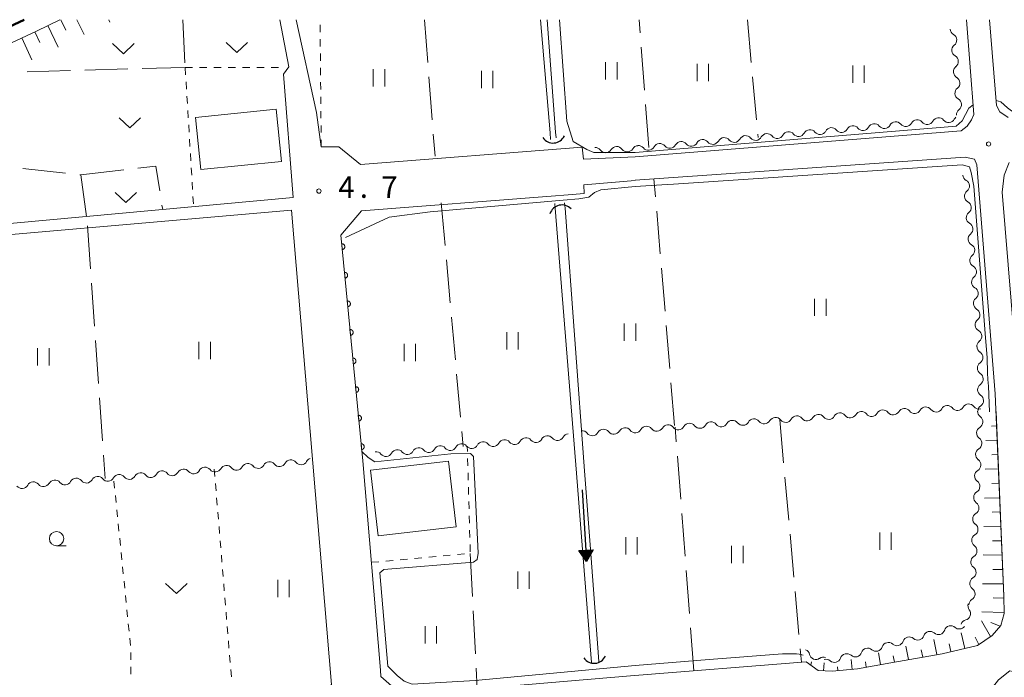
# Model space of a CAD drawing. Units: millimetres. Extents: x -74000 to -72000, y 34500 to 36000.
# Drawn here: x -72875 to -72704, y 35885 to 36000 of the extents above; entities that cross this region are included whole.
import ezdxf

# ---------------------------------------------------------------- set-up
doc = ezdxf.new("R2010")
doc.units = ezdxf.units.MM
for name, color, linetype, lineweight in [('210100_道路縁（街区線）', 7, 'Continuous', 15), ('230100_普通鉄道', 7, 'Continuous', 50), ('300100_普通建物', 7, 'Continuous', 15), ('421906_坑口（真形）', 7, 'Continuous', 30), ('510100_水涯線（河川、湖池等）（海岸線）', 7, 'Continuous', 15), ('510200_一条河川、細流', 7, 'Continuous', 15), ('524100_流水方向', 7, 'Continuous', 30), ('610111_人工斜面(上)', 7, 'Continuous', 9), ('610199_人工斜面(中)', 7, 'Continuous', 9), ('611000_被覆(直)', 7, 'Continuous', 20), ('630100_植生界', 7, 'Continuous', 9), ('630200_耕地界', 7, 'Continuous', 9), ('631100_田', 7, 'Continuous', 9), ('631300_畑', 7, 'Continuous', 9), ('633100_広葉樹林', 7, 'Continuous', 9), ('710200_等高線（主曲線）', 7, 'Continuous', 9), ('731200_図化機測定による標高点', 7, 'Continuous', 20), ('731207_図化機測定による標高点（注記）', 7, 'Continuous', 20)]:
    doc.layers.add(name, color=color, linetype=linetype, lineweight=lineweight)
doc.styles.add('Style-WORKING', font='txt')

msp = doc.modelspace()

# ---------------------------------------------------------------- linework, layer by layer
at = {"layer": '210100_道路縁（街区線）', "flags": 128}
for points in [[(-72830.16, 36000), (-72828.57, 35991.77), (-72829.5, 35990.54), (-72827.85, 35969.01), (-72900.62, 35962.34)], [(-72827.31, 36000), (-72823.75, 35983.81), (-72822.94, 35977.84), (-72819.9, 35977.88), (-72816.09, 35974.76), (-72777.49, 35977.81), (-72777.26, 35975.71), (-72768.27, 35976.13)], [(-72710.59, 36000), (-72709.28, 35983.51), (-72709.68, 35982.53), (-72710.44, 35981.47), (-72711.52, 35980.64), (-72768.27, 35976.13)], [(-72705.36, 35985.07), (-72706.56, 36000)], [(-72704.79, 35983.98), (-72705.36, 35985.07)], [(-72703.35, 35982.97), (-72704.79, 35983.98)], [(-72768.27, 35972.03), (-72710.82, 35976.07), (-72709.16, 35975.72), (-72708.8, 35974.71), (-72705.56, 35934.85), (-72704.06, 35899.59), (-72704.03, 35896.57), (-72704.59, 35894.5), (-72706.09, 35892.75), (-72708.69, 35891.02), (-72714.84, 35889.57), (-72723.73, 35888.01), (-72729.58, 35886.94), (-72733.95, 35886.54), (-72736.41, 35886.65), (-72738.51, 35888.18), (-72769.07, 35885.72)], [(-72703.17, 35975.12), (-72704.03, 35972.91)], [(-72768.27, 35972.02), (-72777.22, 35971.26), (-72777.14, 35969.7), (-72779.97, 35969.48), (-72782.9, 35969.26), (-72815.92, 35966.73), (-72819.53, 35962.5), (-72815.72, 35923.14), (-72812.6, 35886.69), (-72812.57, 35885.58), (-72808.88, 35882.38), (-72769.07, 35885.72)], [(-72704.03, 35972.91), (-72704.38, 35969.97)], [(-72704.38, 35969.97), (-72701.22, 35931.99)], [(-72940.57, 35955.26), (-72933.75, 35877.73), (-72931.73, 35877.22), (-72931.59, 35875.49), (-72927.42, 35872.12), (-72823.68, 35880.88), (-72821.15, 35884.2), (-72828.13, 35966.85), (-72900.36, 35960.54)]]:
    msp.add_lwpolyline(points, dxfattribs=at)
at = {"layer": '230100_普通鉄道', "flags": 128}
msp.add_lwpolyline([(-72874.67, 36000), (-72886.27, 35994.57), (-72910.55, 35983.92), (-72943.86, 35970.47), (-72984, 35956.82), (-73035.57, 35941.55), (-73150.35, 35908.55), (-73151.79, 35908.13), (-73153.57, 35907.62), (-73313.62, 35862.2), (-73318.5, 35860.82), (-73623.21, 35774.35)], dxfattribs=at)
at = {"layer": '300100_普通建物', "flags": 128}
for points in [[(-72830.79, 35984.39), (-72829.89, 35975.31), (-72843.92, 35973.9), (-72844.83, 35982.99), (-72830.79, 35984.39)], [(-72800.78, 35923.12), (-72799.44, 35911.68), (-72813.02, 35910.09), (-72814.36, 35921.52), (-72800.78, 35923.12)]]:
    msp.add_lwpolyline(points, dxfattribs=at)
at = {"layer": '421906_坑口（真形）'}
for centre, start, end in [((-72782.56, 35980.69), 214.5869, 334.5884), ((-72781.04, 35965.56), 42.7705, 162.772), ((-72775.42, 35890.07), 214.7939, 334.7953)]:
    msp.add_arc(centre, 2.17, start, end, dxfattribs=at)
at = {"layer": '510100_水涯線（河川、湖池等）（海岸線）', "flags": 128}
for points in [[(-72783, 35979.14), (-72783.1, 35980.31), (-72784.74, 36000)], [(-72783.61, 36000), (-72782.13, 35980.39), (-72782.06, 35979.4)], [(-72780.56, 35968.1), (-72780.49, 35967.2), (-72777.08, 35921.43), (-72776.06, 35907.8), (-72774.67, 35889.03), (-72774.6, 35888.17)], [(-72775.86, 35888.07), (-72777.43, 35907.7), (-72778.5, 35921), (-72782.2, 35967.2), (-72782.26, 35967.96)]]:
    msp.add_lwpolyline(points, dxfattribs=at)
at = {"layer": '510200_一条河川、細流', "extrusion": (0, 0, -1)}
for centre, start, end in [((72712.29, 35998.41), 299.592, 355.7623), ((72712.02, 35994.67), 355.7623, 51.9327), ((72712.02, 35994.67), 299.592, 355.7623), ((72711.74, 35990.93), 355.7623, 51.9327), ((72711.74, 35990.93), 299.592, 355.7623), ((72711.46, 35987.19), 355.7623, 51.9327), ((72711.46, 35987.19), 299.592, 355.7623), ((72711.18, 35983.45), 355.7623, 51.9327), ((72726.65, 35980.76), 28.5335, 84.7039), ((72726.65, 35980.76), 84.7039, 140.8743), ((72722.91, 35981.1), 28.5335, 84.7039), ((72722.91, 35981.1), 84.7039, 140.8743), ((72719.18, 35981.45), 28.5335, 84.7039), ((72719.18, 35981.45), 84.7039, 140.8743), ((72715.44, 35981.8), 28.5335, 84.7039), ((72715.44, 35981.8), 84.7039, 140.8743), ((72711.71, 35982.14), 28.5335, 51.0423), ((72745.32, 35979.03), 28.5335, 84.7039), ((72745.32, 35979.03), 84.7039, 140.8743), ((72741.58, 35979.37), 28.5335, 84.7039), ((72741.58, 35979.37), 84.7039, 140.8743), ((72737.85, 35979.72), 28.5335, 84.7039), ((72737.85, 35979.72), 84.7039, 140.8743), ((72734.11, 35980.07), 28.5335, 84.7039), ((72734.11, 35980.07), 84.7039, 140.8743), ((72730.38, 35980.41), 28.5335, 84.7039), ((72730.38, 35980.41), 84.7039, 140.8743), ((72763.99, 35977.3), 28.5335, 84.7039), ((72763.99, 35977.3), 84.7039, 140.8743), ((72760.25, 35977.64), 28.5335, 84.7039), ((72760.25, 35977.64), 84.7039, 140.8743), ((72756.52, 35977.99), 28.5335, 84.7039), ((72756.52, 35977.99), 84.7039, 140.8743), ((72752.78, 35978.33), 28.5335, 84.7039), ((72752.78, 35978.33), 84.7039, 140.8743), ((72749.05, 35978.68), 28.5335, 84.7039), ((72749.05, 35978.68), 84.7039, 140.8743), ((72775.25, 35976.63), 87.7911, 143.9615), ((72771.5, 35976.78), 31.6208, 87.7911), ((72771.5, 35976.78), 87.7911, 143.9615), ((72767.75, 35976.92), 31.6208, 87.7911), ((72767.72, 35976.95), 84.7039, 140.8743), ((72710.1, 35973), 299.119, 355.2893), ((72709.8, 35969.26), 355.2893, 51.4597), ((72709.8, 35969.26), 299.119, 355.2893), ((72709.49, 35965.53), 355.2893, 51.4597), ((72709.49, 35965.53), 299.119, 355.2893), ((72709.18, 35961.79), 355.2893, 51.4597), ((72709.18, 35961.79), 299.119, 355.2893), ((72708.87, 35958.05), 355.2893, 51.4597), ((72708.87, 35958.05), 299.119, 355.2893), ((72708.56, 35954.31), 355.2893, 51.4597), ((72708.56, 35954.31), 299.119, 355.2893), ((72708.26, 35950.58), 355.2893, 51.4597), ((72708.26, 35950.58), 299.119, 355.2893), ((72707.95, 35946.84), 355.2893, 51.4597), ((72707.95, 35946.84), 299.119, 355.2893), ((72707.64, 35943.1), 355.2893, 51.4597), ((72707.61, 35943.06), 303.0509, 359.2213), ((72707.56, 35939.31), 359.2213, 55.3917), ((72707.56, 35939.31), 303.0509, 359.2213), ((72707.51, 35935.56), 359.2213, 55.3917), ((72707.51, 35935.56), 303.0509, 359.2213), ((72725.14, 35930.9), 29.8766, 86.0469), ((72725.14, 35930.9), 86.0469, 142.2173), ((72721.4, 35931.16), 29.8766, 86.0469), ((72721.4, 35931.16), 86.0469, 142.2173), ((72717.66, 35931.42), 29.8766, 86.0469), ((72717.66, 35931.42), 86.0469, 142.2173), ((72713.92, 35931.68), 29.8766, 86.0469), ((72713.92, 35931.68), 86.0469, 142.2173), ((72710.18, 35931.94), 29.8766, 86.0469), ((72710.18, 35931.94), 86.0469, 142.2173), ((72707.46, 35931.81), 359.2213, 55.3917), ((72747.59, 35929.35), 29.8766, 86.0469), ((72747.59, 35929.35), 86.0469, 142.2173), ((72743.85, 35929.61), 29.8766, 86.0469), ((72743.85, 35929.61), 86.0469, 142.2173), ((72740.11, 35929.87), 29.8766, 86.0469), ((72740.11, 35929.87), 86.0469, 142.2173), ((72736.37, 35930.13), 29.8766, 86.0469), ((72736.37, 35930.13), 86.0469, 142.2173), ((72732.63, 35930.39), 29.8766, 86.0469), ((72732.63, 35930.39), 86.0469, 142.2173), ((72728.89, 35930.64), 29.8766, 86.0469), ((72728.89, 35930.64), 86.0469, 142.2173), ((72707.52, 35931.77), 306.4357, 2.6061), ((72773.78, 35927.54), 29.8766, 86.0469), ((72773.78, 35927.54), 86.0469, 142.2173), ((72770.04, 35927.8), 29.8766, 86.0469), ((72770.04, 35927.8), 86.0469, 142.2173), ((72766.3, 35928.06), 29.8766, 86.0469), ((72766.3, 35928.06), 86.0469, 142.2173), ((72762.56, 35928.32), 29.8766, 86.0469), ((72762.56, 35928.32), 86.0469, 142.2173), ((72758.81, 35928.58), 29.8766, 86.0469), ((72758.81, 35928.58), 86.0469, 142.2173), ((72755.07, 35928.83), 29.8766, 86.0469), ((72755.07, 35928.83), 86.0469, 142.2173), ((72751.33, 35929.09), 29.8766, 86.0469), ((72751.33, 35929.09), 86.0469, 142.2173), ((72707.69, 35928.03), 2.6061, 58.7764), ((72791.04, 35925.72), 84.6848, 140.8552), ((72787.3, 35926.07), 28.5145, 84.6848), ((72787.3, 35926.07), 84.6848, 140.8552), ((72783.57, 35926.41), 28.5145, 84.6848), ((72783.57, 35926.41), 84.6848, 140.8552), ((72779.84, 35926.76), 28.5145, 84.6848), ((72777.52, 35927.28), 86.0469, 142.2173), ((72707.69, 35928.03), 306.4357, 2.6061), ((72809.71, 35923.98), 84.6848, 140.8552), ((72805.97, 35924.33), 28.5145, 84.6848), ((72805.97, 35924.33), 84.6848, 140.8552), ((72802.24, 35924.68), 28.5145, 84.6848), ((72802.24, 35924.68), 84.6848, 140.8552), ((72798.51, 35925.02), 28.5145, 84.6848), ((72798.51, 35925.02), 84.6848, 140.8552), ((72794.77, 35925.37), 28.5145, 84.6848), ((72794.77, 35925.37), 84.6848, 140.8552), ((72791.04, 35925.72), 28.5145, 84.6848), ((72707.86, 35924.28), 2.6061, 58.7764), ((72824.5, 35922.53), 28.9519, 71.0586), ((72813.44, 35923.63), 84.6848, 140.8552), ((72809.71, 35923.98), 28.5145, 84.6848), ((72707.86, 35924.28), 306.4357, 2.6061), ((72846.92, 35920.61), 28.9519, 85.1223), ((72846.92, 35920.61), 85.1223, 141.2927), ((72843.19, 35920.93), 28.9519, 85.1223), ((72843.19, 35920.93), 85.1223, 141.2927), ((72839.45, 35921.25), 28.9519, 85.1223), ((72839.45, 35921.25), 85.1223, 141.2927), ((72835.71, 35921.57), 28.9519, 85.1223), ((72835.71, 35921.57), 85.1223, 141.2927), ((72831.98, 35921.89), 28.9519, 85.1223), ((72831.98, 35921.89), 85.1223, 141.2927), ((72828.24, 35922.21), 28.9519, 85.1223), ((72828.24, 35922.21), 85.1223, 141.2927), ((72865.6, 35919.02), 28.9519, 85.1223), ((72865.6, 35919.02), 85.1223, 141.2927), ((72861.87, 35919.34), 28.9519, 85.1223), ((72861.87, 35919.34), 85.1223, 141.2927), ((72858.13, 35919.66), 28.9519, 85.1223), ((72858.13, 35919.66), 85.1223, 141.2927), ((72854.39, 35919.98), 28.9519, 85.1223), ((72854.39, 35919.98), 85.1223, 141.2927), ((72850.66, 35920.3), 28.9519, 85.1223), ((72850.66, 35920.3), 85.1223, 141.2927), ((72708.03, 35920.54), 306.4357, 2.6061), ((72708.03, 35920.54), 2.6061, 58.7764), ((72873.08, 35918.38), 28.9519, 85.1223), ((72873.08, 35918.38), 85.1223, 141.2927), ((72869.34, 35918.7), 28.9519, 85.1223), ((72869.34, 35918.7), 85.1223, 141.2927), ((72708.2, 35916.79), 306.4357, 2.6061), ((72708.2, 35916.79), 2.6061, 58.7764), ((72708.37, 35913.04), 2.6061, 58.7764), ((72708.37, 35913.04), 306.4357, 2.6061), ((72708.54, 35909.3), 2.6061, 58.7764), ((72708.54, 35909.3), 306.4357, 2.6061), ((72708.71, 35905.55), 2.6061, 58.7764), ((72708.71, 35905.55), 306.4357, 2.6061), ((72708.88, 35901.8), 306.4357, 2.6061), ((72708.88, 35901.8), 2.6061, 58.7764), ((72709.2, 35897.9), 323.1393, 19.3096), ((72709.05, 35898.06), 2.6061, 58.7764), ((72713.32, 35893.31), 18.8295, 74.9999), ((72713.32, 35893.31), 74.9999, 131.1703), ((72710.44, 35894.36), 19.3096, 75.48), ((72716.94, 35892.34), 18.8295, 74.9999), ((72716.94, 35892.34), 74.9999, 131.1703), ((72724.18, 35890.4), 18.8295, 74.9999), ((72724.18, 35890.4), 74.9999, 131.1703), ((72720.56, 35891.37), 18.8295, 74.9999), ((72720.56, 35891.37), 74.9999, 131.1703), ((72739.01, 35889.22), 111.4714, 167.6417), ((72731.43, 35888.45), 18.8295, 74.9999), ((72731.43, 35888.45), 74.9999, 131.1703), ((72727.81, 35889.42), 18.8295, 74.9999), ((72727.81, 35889.42), 74.9999, 131.1703), ((72735.52, 35887.84), 55.301, 111.4714), ((72735.05, 35887.48), 74.9999, 131.1703)]:
    msp.add_arc(centre, 1.13, start, end, dxfattribs=at)
at = {"layer": '510200_一条河川、細流'}
for centre, start, end in [((-72713.41, 35996.44), 308.1181, 60.3573), ((-72713.13, 35992.7), 308.1181, 60.3573), ((-72712.85, 35988.96), 308.1181, 60.3573), ((-72712.58, 35985.22), 308.1181, 60.3573), ((-72721.16, 35982.53), 219.1765, 331.4157), ((-72717.43, 35982.88), 219.1765, 331.4157), ((-72713.69, 35983.22), 219.1765, 331.4157), ((-72739.83, 35980.8), 219.1765, 331.4157), ((-72736.1, 35981.14), 219.1765, 331.4157), ((-72732.36, 35981.49), 219.1765, 331.4157), ((-72728.63, 35981.84), 219.1765, 331.4157), ((-72724.89, 35982.18), 219.1765, 331.4157), ((-72758.5, 35979.07), 219.1765, 331.4157), ((-72754.77, 35979.41), 219.1765, 331.4157), ((-72751.03, 35979.76), 219.1765, 331.4157), ((-72747.3, 35980.11), 219.1765, 331.4157), ((-72743.56, 35980.45), 219.1765, 331.4157), ((-72773.42, 35977.96), 216.0893, 328.3285), ((-72769.67, 35978.11), 216.0893, 328.3285), ((-72765.97, 35978.38), 219.1765, 331.4157), ((-72762.23, 35978.72), 219.1765, 331.4157), ((-72711.2, 35971.03), 308.5911, 60.8303), ((-72710.89, 35967.29), 308.5911, 60.8303), ((-72710.59, 35963.55), 308.5911, 60.8303), ((-72710.28, 35959.82), 308.5911, 60.8303), ((-72709.97, 35956.08), 308.5911, 60.8303), ((-72709.66, 35952.34), 308.5911, 60.8303), ((-72709.36, 35948.6), 308.5911, 60.8303), ((-72709.05, 35944.87), 308.5911, 60.8303), ((-72708.85, 35941.17), 304.6591, 56.8983), ((-72708.8, 35937.42), 304.6591, 56.8983), ((-72708.74, 35933.67), 304.6591, 56.8983), ((-72715.88, 35932.8), 217.8334, 330.0727), ((-72712.14, 35933.06), 217.8334, 330.0727), ((-72708.4, 35933.32), 217.8334, 286.8225), ((-72742.07, 35930.99), 217.8334, 330.0727), ((-72738.33, 35931.25), 217.8334, 330.0727), ((-72734.58, 35931.51), 217.8334, 330.0727), ((-72730.84, 35931.77), 217.8334, 330.0727), ((-72727.1, 35932.03), 217.8334, 330.0727), ((-72723.36, 35932.29), 217.8334, 330.0727), ((-72719.62, 35932.55), 217.8334, 330.0727), ((-72708.86, 35929.96), 301.2743, 53.5136), ((-72768.25, 35929.18), 217.8334, 330.0727), ((-72764.51, 35929.44), 217.8334, 330.0727), ((-72760.77, 35929.7), 217.8334, 330.0727), ((-72757.03, 35929.96), 217.8334, 330.0727), ((-72753.29, 35930.22), 217.8334, 330.0727), ((-72749.55, 35930.48), 217.8334, 330.0727), ((-72745.81, 35930.74), 217.8334, 330.0727), ((-72785.55, 35927.49), 219.1956, 331.4348), ((-72781.82, 35927.84), 219.1956, 331.4348), ((-72775.74, 35928.67), 217.8334, 330.0727), ((-72771.99, 35928.93), 217.8334, 330.0727), ((-72709.03, 35926.21), 301.2743, 53.5136), ((-72804.22, 35925.76), 219.1956, 331.4348), ((-72800.49, 35926.1), 219.1956, 331.4348), ((-72796.76, 35926.45), 219.1956, 331.4348), ((-72793.02, 35926.8), 219.1956, 331.4348), ((-72789.29, 35927.15), 219.1956, 331.4348), ((-72811.69, 35925.06), 219.1956, 331.4348), ((-72807.96, 35925.41), 219.1956, 331.4348), ((-72841.42, 35922.35), 218.7581, 330.9973), ((-72837.69, 35922.66), 218.7581, 330.9973), ((-72833.95, 35922.98), 218.7581, 330.9973), ((-72830.22, 35923.3), 218.7581, 330.9973), ((-72826.48, 35923.62), 218.7581, 330.9973), ((-72709.2, 35922.47), 301.2743, 53.5136), ((-72860.11, 35920.75), 218.7581, 330.9973), ((-72856.37, 35921.07), 218.7581, 330.9973), ((-72852.63, 35921.39), 218.7581, 330.9973), ((-72848.9, 35921.71), 218.7581, 330.9973), ((-72845.16, 35922.03), 218.7581, 330.9973), ((-72875.05, 35919.48), 218.7581, 330.9973), ((-72871.32, 35919.8), 218.7581, 330.9973), ((-72867.58, 35920.11), 218.7581, 330.9973), ((-72863.84, 35920.43), 218.7581, 330.9973), ((-72709.37, 35918.72), 301.2743, 53.5136), ((-72709.54, 35914.97), 301.2743, 53.5136), ((-72709.71, 35911.23), 301.2743, 53.5136), ((-72709.88, 35907.48), 301.2743, 53.5136), ((-72710.05, 35903.74), 301.2743, 53.5136), ((-72710.22, 35899.99), 301.2743, 53.5136), ((-72711, 35896.55), 284.5708, 36.81), ((-72711.83, 35895.01), 228.8805, 320.8678), ((-72719.08, 35893.07), 228.8805, 341.1197), ((-72715.45, 35894.04), 228.8805, 341.1197), ((-72722.7, 35892.1), 228.8805, 341.1197), ((-72736.8, 35889.7), 192.409, 304.6482), ((-72729.94, 35890.15), 228.8805, 341.1197), ((-72726.32, 35891.12), 228.8805, 341.1197), ((-72733.57, 35889.18), 228.8805, 341.1197)]:
    msp.add_arc(centre, 1.13, start, end, dxfattribs=at)
at = {"layer": '524100_流水方向'}
for p in [(-72777.48, 35918.1), (-72776.84, 35907.49)]:
    msp.add_line(p, (-72776.73, 35905.62), dxfattribs=at)
at = {"layer": '524100_流水方向', "flags": 128}
for points in [[(-72778.09, 35907.54), (-72775.6, 35907.69), (-72776.73, 35905.62)], [(-72777.91, 35907.45), (-72775.77, 35907.58), (-72776.74, 35905.81)], [(-72777.72, 35907.37), (-72775.95, 35907.47), (-72776.75, 35906)], [(-72777.54, 35907.28), (-72776.12, 35907.36), (-72776.76, 35906.19)], [(-72777.35, 35907.19), (-72776.29, 35907.25), (-72776.77, 35906.38)], [(-72777.16, 35907.1), (-72776.47, 35907.14), (-72776.78, 35906.56)], [(-72776.98, 35907.01), (-72776.64, 35907.03), (-72776.79, 35906.75)]]:
    msp.add_lwpolyline(points, close=True, dxfattribs=at)
at = {"layer": '610111_人工斜面(上)', "flags": 128}
for points in [[(-72939.36, 35969.14), (-72922.79, 35975.84), (-72894.49, 35987.77), (-72872.53, 35998.02), (-72868.44, 36000)], [(-72705.43, 35931.74), (-72704.06, 35899.59), (-72704.03, 35896.57), (-72704.59, 35894.5), (-72706.09, 35892.75), (-72708.69, 35891.02), (-72714.84, 35889.57), (-72723.73, 35888.01), (-72729.58, 35886.94), (-72733.95, 35886.54), (-72736.41, 35886.65), (-72738.51, 35888.18)]]:
    msp.add_lwpolyline(points, dxfattribs=at)
at = {"layer": '610199_人工斜面(中)', "flags": 128}
for points in [[(-72870.57, 35998.96), (-72868.77, 35995.23)], [(-72868.3, 36000), (-72867.41, 35998.19)], [(-72865.51, 36000), (-72864.25, 35997.41)], [(-72859.94, 36000), (-72859.74, 35999.59)], [(-72872.82, 35997.88), (-72871.94, 35996)], [(-72875.09, 35996.82), (-72873.33, 35993.02)], [(-72705.32, 35929.24), (-72706.24, 35929.22)], [(-72705.21, 35926.75), (-72707.22, 35926.7)], [(-72705.11, 35924.25), (-72706.19, 35924.22)], [(-72705, 35921.75), (-72707.34, 35921.7)], [(-72704.9, 35919.25), (-72706.14, 35919.22)], [(-72704.79, 35916.75), (-72707.45, 35916.69)], [(-72704.68, 35914.26), (-72706.1, 35914.25)], [(-72704.58, 35911.76), (-72707.57, 35911.72)], [(-72704.47, 35909.26), (-72706.05, 35909.26)], [(-72704.36, 35906.76), (-72707.69, 35906.77)], [(-72704.26, 35904.27), (-72706, 35904.27)], [(-72704.15, 35901.77), (-72707.8, 35901.77)], [(-72704.06, 35899.27), (-72705.96, 35899.3)], [(-72704.03, 35896.77), (-72707.92, 35896.84)], [(-72706.38, 35892.56), (-72707.95, 35895.29)], [(-72704.69, 35894.38), (-72706.32, 35895.03)], [(-72710.86, 35890.51), (-72711.52, 35893.24)], [(-72720.66, 35888.55), (-72721.13, 35890.89)], [(-72715.74, 35889.42), (-72716.29, 35892.07)], [(-72713.29, 35889.94), (-72713.62, 35891.29)], [(-72708.46, 35891.17), (-72709.06, 35892.43)], [(-72725.58, 35887.67), (-72725.92, 35889.72)], [(-72723.12, 35888.11), (-72723.35, 35889.2)], [(-72718.2, 35888.98), (-72718.46, 35890.23)], [(-72737.69, 35887.59), (-72737.6, 35888.16)], [(-72735.5, 35886.61), (-72735.38, 35887.99)], [(-72730.51, 35886.85), (-72730.67, 35888.55)], [(-72728.04, 35887.22), (-72728.19, 35888.17)], [(-72733, 35886.63), (-72733.02, 35887.3)]]:
    msp.add_lwpolyline(points, dxfattribs=at)
at = {"layer": '611000_被覆(直)'}
msp.add_line((-72815.72, 35923.14), (-72819.53, 35962.5), dxfattribs=at)
at = {"layer": '611000_被覆(直)', "flags": 128}
for points in [[(-72819.29, 35959.97), (-72819.24, 35959.97), (-72819.2, 35959.98), (-72819.16, 35960), (-72819.12, 35960.01), (-72819.08, 35960.04), (-72819.04, 35960.06), (-72819.01, 35960.08), (-72818.98, 35960.12), (-72818.95, 35960.15), (-72818.92, 35960.18), (-72818.9, 35960.22), (-72818.88, 35960.26), (-72818.86, 35960.3), (-72818.85, 35960.34), (-72818.84, 35960.38), (-72818.84, 35960.43), (-72818.83, 35960.47), (-72818.84, 35960.51), (-72818.84, 35960.56), (-72818.85, 35960.6), (-72818.87, 35960.64), (-72818.88, 35960.68), (-72818.9, 35960.72), (-72818.93, 35960.76), (-72818.95, 35960.79), (-72818.98, 35960.82), (-72819.01, 35960.85), (-72819.05, 35960.88), (-72819.09, 35960.9), (-72819.13, 35960.92), (-72819.17, 35960.94), (-72819.21, 35960.95), (-72819.25, 35960.96), (-72819.29, 35960.96), (-72819.34, 35960.97), (-72819.38, 35960.96)], [(-72819.38, 35960.96), (-72819.29, 35959.97)], [(-72818.9, 35955.99), (-72818.8, 35954.99)], [(-72818.8, 35954.99), (-72818.76, 35955), (-72818.72, 35955.01), (-72818.68, 35955.02), (-72818.64, 35955.04), (-72818.6, 35955.06), (-72818.56, 35955.08), (-72818.53, 35955.11), (-72818.5, 35955.14), (-72818.46, 35955.17), (-72818.44, 35955.21), (-72818.42, 35955.24), (-72818.4, 35955.28), (-72818.38, 35955.32), (-72818.37, 35955.36), (-72818.36, 35955.41), (-72818.35, 35955.45), (-72818.35, 35955.49), (-72818.35, 35955.54), (-72818.36, 35955.58), (-72818.37, 35955.62), (-72818.38, 35955.66), (-72818.4, 35955.7), (-72818.42, 35955.74), (-72818.44, 35955.78), (-72818.47, 35955.81), (-72818.5, 35955.85), (-72818.53, 35955.88), (-72818.57, 35955.9), (-72818.61, 35955.93), (-72818.64, 35955.94), (-72818.68, 35955.96), (-72818.73, 35955.97), (-72818.77, 35955.98), (-72818.81, 35955.99), (-72818.86, 35955.99), (-72818.9, 35955.99)], [(-72818.42, 35951.01), (-72818.32, 35950.01)], [(-72818.32, 35950.01), (-72818.28, 35950.02), (-72818.24, 35950.03), (-72818.2, 35950.04), (-72818.15, 35950.06), (-72818.12, 35950.08), (-72818.08, 35950.11), (-72818.04, 35950.13), (-72818.01, 35950.16), (-72817.98, 35950.19), (-72817.96, 35950.23), (-72817.93, 35950.27), (-72817.92, 35950.31), (-72817.9, 35950.35), (-72817.89, 35950.39), (-72817.88, 35950.43), (-72817.87, 35950.47), (-72817.87, 35950.52), (-72817.87, 35950.56), (-72817.88, 35950.6), (-72817.89, 35950.65), (-72817.9, 35950.69), (-72817.92, 35950.73), (-72817.94, 35950.77), (-72817.96, 35950.8), (-72817.99, 35950.84), (-72818.02, 35950.87), (-72818.05, 35950.9), (-72818.09, 35950.92), (-72818.12, 35950.95), (-72818.16, 35950.97), (-72818.2, 35950.98), (-72818.25, 35951), (-72818.29, 35951), (-72818.33, 35951.01), (-72818.37, 35951.01), (-72818.42, 35951.01)], [(-72817.84, 35945.04), (-72817.8, 35945.04), (-72817.75, 35945.05), (-72817.71, 35945.07), (-72817.67, 35945.08), (-72817.63, 35945.11), (-72817.6, 35945.13), (-72817.56, 35945.15), (-72817.53, 35945.18), (-72817.5, 35945.22), (-72817.48, 35945.25), (-72817.45, 35945.29), (-72817.43, 35945.33), (-72817.42, 35945.37), (-72817.4, 35945.41), (-72817.4, 35945.45), (-72817.39, 35945.5), (-72817.39, 35945.54), (-72817.39, 35945.58), (-72817.4, 35945.63), (-72817.41, 35945.67), (-72817.42, 35945.71), (-72817.44, 35945.75), (-72817.46, 35945.79), (-72817.48, 35945.83), (-72817.51, 35945.86), (-72817.54, 35945.89), (-72817.57, 35945.92), (-72817.61, 35945.95), (-72817.64, 35945.97), (-72817.68, 35945.99), (-72817.72, 35946.01), (-72817.76, 35946.02), (-72817.81, 35946.03), (-72817.85, 35946.03), (-72817.89, 35946.04), (-72817.94, 35946.03)], [(-72817.94, 35946.03), (-72817.84, 35945.04)], [(-72817.45, 35941.06), (-72817.36, 35940.06)], [(-72817.36, 35940.06), (-72817.31, 35940.07), (-72817.27, 35940.08), (-72817.23, 35940.09), (-72817.19, 35940.11), (-72817.15, 35940.13), (-72817.12, 35940.15), (-72817.08, 35940.18), (-72817.05, 35940.21), (-72817.02, 35940.24), (-72816.99, 35940.28), (-72816.97, 35940.31), (-72816.95, 35940.35), (-72816.93, 35940.39), (-72816.92, 35940.43), (-72816.91, 35940.48), (-72816.91, 35940.52), (-72816.91, 35940.56), (-72816.91, 35940.61), (-72816.92, 35940.65), (-72816.93, 35940.69), (-72816.94, 35940.73), (-72816.96, 35940.77), (-72816.98, 35940.81), (-72817, 35940.85), (-72817.03, 35940.88), (-72817.06, 35940.92), (-72817.09, 35940.94), (-72817.12, 35940.97), (-72817.16, 35940.99), (-72817.2, 35941.01), (-72817.24, 35941.03), (-72817.28, 35941.04), (-72817.32, 35941.05), (-72817.37, 35941.06), (-72817.41, 35941.06), (-72817.45, 35941.06)], [(-72816.97, 35936.08), (-72816.88, 35935.08)], [(-72816.88, 35935.08), (-72816.83, 35935.09), (-72816.79, 35935.1), (-72816.75, 35935.11), (-72816.71, 35935.13), (-72816.67, 35935.15), (-72816.63, 35935.18), (-72816.6, 35935.2), (-72816.57, 35935.23), (-72816.54, 35935.26), (-72816.51, 35935.3), (-72816.49, 35935.34), (-72816.47, 35935.38), (-72816.45, 35935.42), (-72816.44, 35935.46), (-72816.43, 35935.5), (-72816.43, 35935.54), (-72816.42, 35935.59), (-72816.43, 35935.63), (-72816.43, 35935.67), (-72816.44, 35935.72), (-72816.46, 35935.76), (-72816.47, 35935.8), (-72816.49, 35935.84), (-72816.52, 35935.87), (-72816.54, 35935.91), (-72816.57, 35935.94), (-72816.61, 35935.97), (-72816.64, 35935.99), (-72816.68, 35936.02), (-72816.72, 35936.04), (-72816.76, 35936.05), (-72816.8, 35936.07), (-72816.84, 35936.07), (-72816.89, 35936.08), (-72816.93, 35936.08), (-72816.97, 35936.08)], [(-72816.39, 35930.11), (-72816.35, 35930.11), (-72816.31, 35930.12), (-72816.27, 35930.14), (-72816.23, 35930.15), (-72816.19, 35930.18), (-72816.15, 35930.2), (-72816.12, 35930.22), (-72816.09, 35930.25), (-72816.06, 35930.29), (-72816.03, 35930.32), (-72816.01, 35930.36), (-72815.99, 35930.4), (-72815.97, 35930.44), (-72815.96, 35930.48), (-72815.95, 35930.52), (-72815.95, 35930.57), (-72815.94, 35930.61), (-72815.95, 35930.65), (-72815.95, 35930.7), (-72815.96, 35930.74), (-72815.97, 35930.78), (-72815.99, 35930.82), (-72816.01, 35930.86), (-72816.04, 35930.9), (-72816.06, 35930.93), (-72816.09, 35930.96), (-72816.12, 35930.99), (-72816.16, 35931.02), (-72816.2, 35931.04), (-72816.24, 35931.06), (-72816.28, 35931.08), (-72816.32, 35931.09), (-72816.36, 35931.1), (-72816.4, 35931.1), (-72816.45, 35931.11), (-72816.49, 35931.1)], [(-72816.49, 35931.1), (-72816.39, 35930.11)], [(-72816.01, 35926.13), (-72815.91, 35925.13)], [(-72815.91, 35925.13), (-72815.87, 35925.14), (-72815.83, 35925.15), (-72815.79, 35925.16), (-72815.75, 35925.18), (-72815.71, 35925.2), (-72815.67, 35925.22), (-72815.64, 35925.25), (-72815.6, 35925.28), (-72815.57, 35925.31), (-72815.55, 35925.35), (-72815.53, 35925.38), (-72815.51, 35925.42), (-72815.49, 35925.46), (-72815.48, 35925.5), (-72815.47, 35925.55), (-72815.46, 35925.59), (-72815.46, 35925.63), (-72815.46, 35925.68), (-72815.47, 35925.72), (-72815.48, 35925.76), (-72815.49, 35925.8), (-72815.51, 35925.84), (-72815.53, 35925.88), (-72815.55, 35925.92), (-72815.58, 35925.95), (-72815.61, 35925.99), (-72815.64, 35926.01), (-72815.68, 35926.04), (-72815.71, 35926.06), (-72815.75, 35926.08), (-72815.79, 35926.1), (-72815.84, 35926.11), (-72815.88, 35926.12), (-72815.92, 35926.13), (-72815.96, 35926.13), (-72816.01, 35926.13)], [(-72716.58, 35866.46), (-72708.43, 35875.56), (-72710.86, 35877.55), (-72705, 35885.04), (-72703.01, 35886.62), (-72702.51, 35886.48)]]:
    msp.add_lwpolyline(points, dxfattribs=at)
at = {"layer": '630100_植生界'}
for p, q in [((-72823.14, 35997.84), (-72823.15, 35999.09)), ((-72823.11, 35995.34), (-72823.13, 35996.59)), ((-72823.09, 35992.84), (-72823.1, 35994.09)), ((-72845.39, 35991.65), (-72846.64, 35991.65)), ((-72846.64, 35991.65), (-72846.56, 35990.4)), ((-72842.89, 35991.65), (-72844.14, 35991.65)), ((-72840.39, 35991.65), (-72841.64, 35991.65)), ((-72837.89, 35991.66), (-72839.14, 35991.65)), ((-72835.39, 35991.66), (-72836.64, 35991.66)), ((-72832.89, 35991.66), (-72834.14, 35991.66)), ((-72830.39, 35991.66), (-72831.64, 35991.66)), ((-72823.06, 35990.34), (-72823.08, 35991.59)), ((-72846.49, 35989.16), (-72846.41, 35987.91)), ((-72823.04, 35987.84), (-72823.05, 35989.09)), ((-72846.33, 35986.66), (-72846.26, 35985.41)), ((-72823.01, 35985.34), (-72823.03, 35986.59)), ((-72846.18, 35984.17), (-72846.11, 35982.92)), ((-72822.99, 35982.84), (-72823, 35984.09)), ((-72846.03, 35981.67), (-72845.96, 35980.42)), ((-72822.96, 35980.34), (-72822.98, 35981.59)), ((-72845.88, 35979.17), (-72845.81, 35977.93)), ((-72822.94, 35977.84), (-72822.95, 35979.09)), ((-72845.73, 35976.68), (-72845.65, 35975.43)), ((-72845.58, 35974.18), (-72845.5, 35972.93)), ((-72845.43, 35971.69), (-72845.35, 35970.44)), ((-72845.28, 35969.19), (-72845.2, 35967.94)), ((-72797.48, 35924.81), (-72797.51, 35925.75)), ((-72797.41, 35922.31), (-72797.45, 35923.56)), ((-72841.57, 35921.7), (-72841.47, 35920.46)), ((-72797.35, 35919.82), (-72797.38, 35921.06)), ((-72858.92, 35918.39), (-72859.04, 35919.63)), ((-72841.37, 35919.21), (-72841.26, 35917.96)), ((-72797.28, 35917.32), (-72797.31, 35918.57)), ((-72858.67, 35915.9), (-72858.79, 35917.14)), ((-72841.16, 35916.72), (-72841.06, 35915.47)), ((-72797.21, 35914.82), (-72797.24, 35916.07)), ((-72858.42, 35913.41), (-72858.54, 35914.66)), ((-72840.96, 35914.23), (-72840.85, 35912.98)), ((-72797.14, 35912.32), (-72797.18, 35913.57)), ((-72858.17, 35910.92), (-72858.29, 35912.17)), ((-72840.75, 35911.74), (-72840.65, 35910.49)), ((-72797.07, 35909.82), (-72797.11, 35911.07)), ((-72857.92, 35908.44), (-72858.04, 35909.68)), ((-72840.54, 35909.24), (-72840.44, 35908)), ((-72797.01, 35907.32), (-72797.04, 35908.57)), ((-72857.67, 35905.95), (-72857.79, 35907.19)), ((-72840.34, 35906.75), (-72840.24, 35905.51)), ((-72806.69, 35906.17), (-72805.45, 35906.28)), ((-72804.2, 35906.39), (-72802.96, 35906.51)), ((-72801.71, 35906.62), (-72800.47, 35906.74)), ((-72799.22, 35906.85), (-72797.98, 35906.96)), ((-72857.42, 35903.46), (-72857.54, 35904.71)), ((-72814.16, 35905.49), (-72812.92, 35905.6)), ((-72811.67, 35905.72), (-72810.43, 35905.83)), ((-72809.18, 35905.94), (-72807.94, 35906.06)), ((-72840.14, 35904.26), (-72840.03, 35903.01)), ((-72857.17, 35900.97), (-72857.29, 35902.22)), ((-72839.93, 35901.77), (-72839.83, 35900.52)), ((-72856.92, 35898.49), (-72857.04, 35899.73)), ((-72839.73, 35899.28), (-72839.62, 35898.03)), ((-72856.67, 35896), (-72856.8, 35897.24)), ((-72839.52, 35896.79), (-72839.42, 35895.54)), ((-72856.42, 35893.51), (-72856.55, 35894.76)), ((-72839.31, 35894.29), (-72839.21, 35893.05)), ((-72856.17, 35891.02), (-72856.3, 35892.27)), ((-72839.11, 35891.8), (-72839.01, 35890.56)), ((-72856.11, 35888.53), (-72856.12, 35889.78)), ((-72838.9, 35889.31), (-72838.8, 35888.07)), ((-72856.1, 35886.03), (-72856.11, 35887.28)), ((-72838.7, 35886.82), (-72838.6, 35885.57))]:
    msp.add_line(p, q, dxfattribs=at)
at = {"layer": '630200_耕地界'}
for p, q in [((-72847.04, 36000), (-72846.68, 35992.51)), ((-72804.98, 36000), (-72804.4, 35992.52)), ((-72767.42, 35997.69), (-72767.6, 36000)), ((-72748.74, 36000), (-72748.06, 35992.53)), ((-72766.66, 35987.72), (-72767.23, 35995.2)), ((-72866.63, 35991.14), (-72874.13, 35990.92)), ((-72856.64, 35991.42), (-72864.13, 35991.21)), ((-72846.64, 35991.7), (-72854.14, 35991.49)), ((-72804.2, 35990.03), (-72803.62, 35982.55)), ((-72747.84, 35990.04), (-72747.16, 35982.57)), ((-72765.9, 35977.75), (-72766.47, 35985.23)), ((-72803.43, 35980.06), (-72803.13, 35976.24)), ((-72746.93, 35980.08), (-72746.88, 35979.51)), ((-72867.47, 35973.26), (-72874.92, 35974.11)), ((-72864.8, 35972.96), (-72857.35, 35973.85)), ((-72764.74, 35969.16), (-72765, 35972.26)), ((-72802.05, 35968.13), (-72801.38, 35960.66)), ((-72850.68, 35967.71), (-72850.55, 35966.93)), ((-72763.91, 35959.2), (-72764.53, 35966.67)), ((-72863.63, 35964.08), (-72863.11, 35956.6)), ((-72801.16, 35958.17), (-72800.49, 35950.7)), ((-72763.08, 35949.23), (-72763.7, 35956.7)), ((-72862.94, 35954.1), (-72862.42, 35946.62)), ((-72800.26, 35948.21), (-72799.59, 35940.74)), ((-72762.24, 35939.26), (-72762.87, 35946.74)), ((-72862.25, 35944.13), (-72861.73, 35936.64)), ((-72799.37, 35938.25), (-72798.7, 35930.78)), ((-72761.41, 35929.3), (-72762.04, 35936.77)), ((-72861.56, 35934.15), (-72861.04, 35926.67)), ((-72743.09, 35930.29), (-72742.42, 35922.82)), ((-72761.11, 35926.49), (-72761.3, 35929.01)), ((-72798.48, 35928.29), (-72798.24, 35925.68)), ((-72860.87, 35924.18), (-72860.59, 35920.08)), ((-72760.34, 35916.52), (-72760.92, 35924)), ((-72742.2, 35920.33), (-72741.54, 35912.86)), ((-72759.58, 35906.55), (-72760.15, 35914.02)), ((-72741.31, 35910.37), (-72740.65, 35902.9)), ((-72797, 35907.05), (-72796.61, 35899.56)), ((-72758.81, 35896.58), (-72759.38, 35904.05)), ((-72740.43, 35900.41), (-72739.76, 35892.94)), ((-72796.48, 35897.06), (-72796.1, 35889.57)), ((-72758.04, 35886.61), (-72758.62, 35894.08)), ((-72739.54, 35890.45), (-72739.33, 35888.11)), ((-72795.97, 35887.08), (-72795.78, 35883.48))]:
    msp.add_line(p, q, dxfattribs=at)
at = {"layer": '630200_耕地界', "flags": 128}
for points in [[(-72854.87, 35974.14), (-72851.78, 35974.51), (-72851.08, 35970.18)], [(-72863.85, 35965.71), (-72864.8, 35972.96), (-72864.99, 35972.98)]]:
    msp.add_lwpolyline(points, dxfattribs=at)
at = {"layer": '631100_田'}
for p, q in [((-72773.42, 35989.58), (-72773.42, 35992.58)), ((-72771.42, 35989.58), (-72771.42, 35992.58)), ((-72757.48, 35989.29), (-72757.48, 35992.29)), ((-72755.48, 35989.29), (-72755.48, 35992.29)), ((-72730.38, 35989.03), (-72730.38, 35992.03)), ((-72728.38, 35989.03), (-72728.38, 35992.03)), ((-72813.88, 35988.37), (-72813.88, 35991.37)), ((-72811.88, 35988.37), (-72811.88, 35991.37)), ((-72795.05, 35988.1), (-72795.05, 35991.1)), ((-72793.05, 35988.1), (-72793.05, 35991.1)), ((-72737.02, 35948.4), (-72737.02, 35951.4)), ((-72735.02, 35948.4), (-72735.02, 35951.4)), ((-72770.18, 35944.07), (-72770.18, 35947.07)), ((-72768.18, 35944.07), (-72768.18, 35947.07)), ((-72790.63, 35942.56), (-72790.63, 35945.56)), ((-72788.63, 35942.56), (-72788.63, 35945.56)), ((-72872.35, 35939.8), (-72872.35, 35942.8)), ((-72870.35, 35939.8), (-72870.35, 35942.8)), ((-72844.25, 35940.87), (-72844.25, 35943.87)), ((-72842.25, 35940.87), (-72842.25, 35943.87)), ((-72808.53, 35940.54), (-72808.53, 35943.54)), ((-72806.53, 35940.54), (-72806.53, 35943.54)), ((-72769.92, 35906.87), (-72769.92, 35909.87)), ((-72767.92, 35906.87), (-72767.92, 35909.87)), ((-72725.67, 35907.66), (-72725.67, 35910.66)), ((-72723.67, 35907.66), (-72723.67, 35910.66)), ((-72751.49, 35905.34), (-72751.49, 35908.34)), ((-72749.49, 35905.34), (-72749.49, 35908.34)), ((-72788.72, 35900.9), (-72788.72, 35903.9)), ((-72786.72, 35900.9), (-72786.72, 35903.9)), ((-72830.53, 35899.43), (-72830.53, 35902.43)), ((-72828.53, 35899.43), (-72828.53, 35902.43)), ((-72804.86, 35891.35), (-72804.86, 35894.35)), ((-72802.86, 35891.35), (-72802.86, 35894.35))]:
    msp.add_line(p, q, dxfattribs=at)
at = {"layer": '631300_畑', "flags": 128}
for points in [[(-72859.28, 35995.83), (-72857.4, 35994.08), (-72855.53, 35995.83)], [(-72839.53, 35996.03), (-72837.65, 35994.28), (-72835.78, 35996.03)], [(-72858.16, 35982.91), (-72856.29, 35981.16), (-72854.41, 35982.91)], [(-72858.84, 35969.93), (-72856.96, 35968.18), (-72855.09, 35969.93)], [(-72850.04, 35901.79), (-72848.16, 35900.04), (-72846.29, 35901.79)]]:
    msp.add_lwpolyline(points, dxfattribs=at)
at = {"layer": '633100_広葉樹林'}
msp.add_line((-72869.04, 35908.37), (-72867.37, 35908.37), dxfattribs=at)
msp.add_circle((-72869.04, 35909.62), 1.25, dxfattribs=at)
at = {"layer": '710200_等高線（主曲線）', "flags": 128}
for points in [[(-72768.27, 35976.87), (-72775.47, 35976.86), (-72776.71, 35977.4), (-72779.05, 35978.79), (-72780.18, 35982.31), (-72781.46, 36000)], [(-72709.42, 35985.18), (-72710.17, 35984.61), (-72711.35, 35982.36), (-72712.39, 35981.44), (-72715.16, 35981.21), (-72768.27, 35976.87)], [(-72670.5, 35983.64), (-72670.92, 35984.03), (-72671.8, 35984.38), (-72699.85, 35982.43), (-72701.01, 35982.82), (-72703.45, 35984.62), (-72704.62, 35985.68), (-72705.42, 35985.93)], [(-72768.27, 35970.94), (-72763.63, 35971.24), (-72762.61, 35971.3), (-72761.61, 35971.38), (-72711.35, 35974.74), (-72710.08, 35974.4), (-72709.76, 35973.41), (-72709.3, 35970.98), (-72707.31, 35945.36), (-72706.99, 35941.09), (-72706.93, 35938.52), (-72706.84, 35937.31), (-72706.76, 35936.18), (-72706.56, 35931.68)], [(-72818.74, 35962.05), (-72811.11, 35965.58), (-72803.98, 35966.56), (-72780.84, 35968.58), (-72778.06, 35968.81), (-72776.35, 35969.11), (-72775.34, 35969.92), (-72774.24, 35970.37), (-72768.27, 35970.93)], [(-72815.88, 35924.78), (-72814.78, 35923.72), (-72813.63, 35923.01), (-72800.4, 35924.36), (-72796.95, 35924.43), (-72796.42, 35923.9), (-72795.62, 35907.11), (-72795.8, 35905.98), (-72796.42, 35905.54), (-72812.04, 35904.22), (-72812.75, 35903.69), (-72811.33, 35887.43), (-72809.75, 35885.76), (-72808.51, 35884.78), (-72807.1, 35884.25), (-72796.14, 35884.9), (-72768.27, 35887.51)], [(-72739.05, 35889.31), (-72739.71, 35889.51), (-72740.19, 35889.56), (-72740.69, 35889.56), (-72741.26, 35889.56), (-72741.89, 35889.56), (-72742.61, 35889.55), (-72755.41, 35888.56), (-72768.27, 35887.52)]]:
    msp.add_lwpolyline(points, dxfattribs=at)
at = {"layer": '731200_図化機測定による標高点'}
for centre in [(-72706.73, 35978.35), (-72823.34, 35970.14)]:
    msp.add_circle(centre, 0.375, dxfattribs=at)

# ---------------------------------------------------------------- texts
at = {"layer": '731207_図化機測定による標高点（注記）', "style": 'Style-WORKING'}
for s, p in [('4', (-72819.98, 35968.97)), ('7', (-72812.48, 35968.97)), ('.', (-72816.23, 35968.97))]:
    msp.add_text(s, height=3.75, dxfattribs=at).set_placement(p)

doc.saveas('drawing.dxf')
